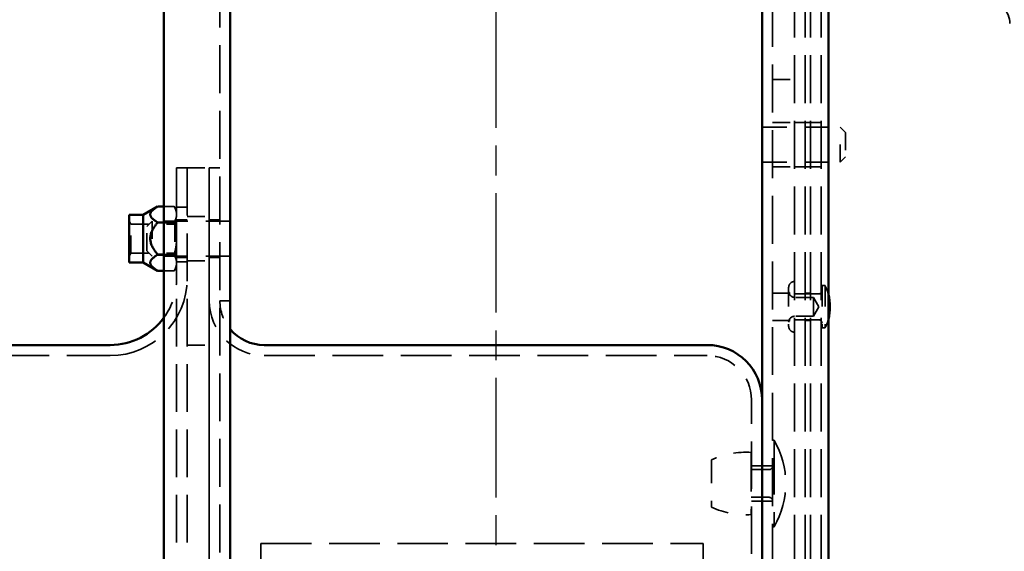
# Model space of a CAD drawing. Units: inches. Extents: x 0.2 to 50.9, y 0.9 to 32.1.
# Drawn here: x 23.4 to 29, y 13.9 to 16.9 of the extents above; entities that cross this region are included whole.
import ezdxf

# ---------------------------------------------------------------- set-up
doc = ezdxf.new("R2010")
doc.units = ezdxf.units.IN
doc.header["$LTSCALE"] = 1.5
doc.header["$MEASUREMENT"] = 0
doc.linetypes.add('CHAIN', pattern=[0.7087, 0.4724, -0.0591, 0.1181, -0.0591])
doc.linetypes.add('DASHED', pattern=[0.2067, 0.1654, -0.0413])
for name, color, linetype, lineweight in [('Centerline (ANSI)', 7, 'Continuous', 25), ('Hidden (ANSI)', 7, 'DASHED', 35), ('Visible (ANSI)', 7, 'Continuous', 50)]:
    doc.layers.add(name, color=color, linetype=linetype, lineweight=lineweight)

msp = doc.modelspace()

# ---------------------------------------------------------------- linework, layer by layer
at = {"layer": 'Centerline (ANSI)', "linetype": 'CHAIN', "ltscale": 0.952448}
msp.add_line((26.11569, 4.81151), (26.11569, 18.31851), dxfattribs=at)
at = {"layer": 'Hidden (ANSI)', "ltscale": 1.090659}
for p, q in [((24.55359, 4.99901), (24.55359, 18.13101)), ((27.67779, 18.13101), (27.67779, 4.99901))]:
    msp.add_line(p, q, dxfattribs=at)
at = {"layer": 'Hidden (ANSI)', "ltscale": 1.091868}
for p, q in [((27.80279, 17.81501), (27.80279, 5.31501)), ((27.80279, 17.81501), (27.80279, 5.31501)), ((27.86259, 17.81501), (27.86259, 5.31501)), ((27.86259, 17.81501), (27.86259, 5.31501)), ((27.89259, 17.81501), (27.89259, 5.31501)), ((27.89259, 17.81501), (27.89259, 5.31501)), ((27.95239, 17.81501), (27.95239, 5.31501))]:
    msp.add_line(p, q, dxfattribs=at)
at = {"layer": 'Hidden (ANSI)', "ltscale": 0.158625}
for p, q in [((27.67779, 16.56501), (27.80279, 16.56501)), ((27.67779, 16.32119), (27.80279, 16.32119)), ((24.36879, 16.06501), (24.49379, 16.06501)), ((27.67779, 16.07119), (27.80279, 16.07119)), ((24.36879, 15.79042), (24.49379, 15.79042)), ((24.36879, 15.54042), (24.49379, 15.54042)), ((27.67779, 15.35867), (27.80279, 15.35867)), ((27.67779, 15.20267), (27.80279, 15.20267)), ((24.36879, 15.06501), (24.49379, 15.06501))]:
    msp.add_line(p, q, dxfattribs=at)
at = {"layer": 'Hidden (ANSI)', "ltscale": 0.075834}
for p, q in [((27.80279, 16.32119), (27.86259, 16.32119)), ((27.95239, 16.32119), (27.89259, 16.32119)), ((24.36879, 16.06501), (24.30899, 16.06501)), ((24.49379, 16.06501), (24.55359, 16.06501)), ((27.80279, 16.07119), (27.86259, 16.07119)), ((27.95239, 16.07119), (27.89259, 16.07119)), ((24.30899, 15.84404), (24.36879, 15.84404)), ((24.36879, 15.77192), (24.30899, 15.77192)), ((24.49379, 15.77192), (24.55359, 15.77192)), ((24.36879, 15.55892), (24.30899, 15.55892)), ((24.30899, 15.53404), (24.36879, 15.53404)), ((24.49379, 15.55892), (24.55359, 15.55892)), ((27.80279, 15.35367), (27.86259, 15.35367)), ((27.95239, 15.35367), (27.89259, 15.35367)), ((27.80279, 15.20767), (27.86259, 15.20767)), ((27.95239, 15.20767), (27.89259, 15.20767)), ((27.61879, 14.38257), (27.55899, 14.38257)), ((27.61879, 14.18357), (27.55899, 14.18357))]:
    msp.add_line(p, q, dxfattribs=at)
at = {"layer": 'Hidden (ANSI)', "ltscale": 0.037994}
for p, q in [((27.86259, 16.32119), (27.89259, 16.32119)), ((27.86259, 16.07119), (27.89259, 16.07119)), ((27.86259, 15.35867), (27.89259, 15.35867)), ((27.86259, 15.20267), (27.89259, 15.20267))]:
    msp.add_line(p, q, dxfattribs=at)
at = {"layer": 'Hidden (ANSI)', "ltscale": 0.074818}
for p, q in [((27.61879, 16.29469), (27.67779, 16.29469)), ((27.61879, 16.09769), (27.67779, 16.09769)), ((24.55359, 15.76392), (24.61259, 15.76392)), ((24.55359, 15.56692), (24.61259, 15.56692)), ((24.55359, 15.31501), (24.61259, 15.31501)), ((27.61879, 14.38257), (27.67779, 14.38257)), ((27.61879, 14.18357), (27.67779, 14.18357))]:
    msp.add_line(p, q, dxfattribs=at)
at = {"layer": 'Hidden (ANSI)', "ltscale": 0.561151}
for p, q in [((27.61879, 16.29459), (28.06079, 16.29459)), ((27.61879, 16.09779), (28.06079, 16.09779)), ((24.61259, 15.76382), (24.17059, 15.76382)), ((24.61259, 15.56702), (24.17059, 15.56702))]:
    msp.add_line(p, q, dxfattribs=at)
at = {"layer": 'Hidden (ANSI)', "ltscale": 0.392436}
for p, q in [((28.06079, 16.09779), (28.06079, 16.29459)), ((24.17059, 15.76382), (24.17059, 15.56702))]:
    msp.add_line(p, q, dxfattribs=at)
at = {"layer": 'Hidden (ANSI)', "ltscale": 0.053773}
for p, q in [((28.09079, 16.26459), (28.06079, 16.29459)), ((28.09079, 16.12779), (28.06079, 16.09779)), ((24.14059, 15.73382), (24.17059, 15.76382)), ((24.14059, 15.59702), (24.17059, 15.56702))]:
    msp.add_line(p, q, dxfattribs=at)
at = {"layer": 'Hidden (ANSI)', "ltscale": 0.27276}
for p, q in [((28.09079, 16.26459), (28.09079, 16.12779)), ((24.14059, 15.59702), (24.14059, 15.73382))]:
    msp.add_line(p, q, dxfattribs=at)
at = {"layer": 'Hidden (ANSI)', "ltscale": 1.085629}
for p, q in [((24.30899, 16.06501), (24.30899, 7.06501)), ((24.36879, 16.06501), (24.36879, 7.06501)), ((24.36879, 16.06501), (24.36879, 7.06501)), ((24.49379, 7.06501), (24.49379, 16.06501)), ((24.49379, 16.06501), (24.49379, 7.06501))]:
    msp.add_line(p, q, dxfattribs=at)
at = {"layer": 'Hidden (ANSI)', "ltscale": 0.072449}
for p, q in [((24.29472, 15.84726), (24.23759, 15.84726)), ((24.29472, 15.75752), (24.23759, 15.75752)), ((24.29472, 15.57568), (24.23759, 15.57568)), ((24.29472, 15.48358), (24.23759, 15.48358))]:
    msp.add_line(p, q, dxfattribs=at)
at = {"layer": 'Hidden (ANSI)', "ltscale": 0.034475}
for p, q in [((24.30879, 15.8229), (24.29517, 15.84648)), ((24.30879, 15.50794), (24.29517, 15.48436))]:
    msp.add_line(p, q, dxfattribs=at)
at = {"layer": 'Hidden (ANSI)', "ltscale": 0.103098}
msp.add_line((24.30879, 15.80239), (24.30879, 15.8229), dxfattribs=at)
at = {"layer": 'Hidden (ANSI)', "ltscale": 0.024896}
for p, q in [((24.05091, 15.7468), (24.04107, 15.76384)), ((24.29894, 15.7468), (24.30879, 15.76384)), ((24.05091, 15.58404), (24.04107, 15.56699)), ((24.29894, 15.58404), (24.30879, 15.56699))]:
    msp.add_line(p, q, dxfattribs=at)
at = {"layer": 'Hidden (ANSI)', "ltscale": 0.117018}
for p, q in [((24.29472, 15.75515), (24.20249, 15.75515)), ((24.29472, 15.57331), (24.20249, 15.57331))]:
    msp.add_line(p, q, dxfattribs=at)
at = {"layer": 'Hidden (ANSI)', "ltscale": 0.209306}
for p, q in [((24.30879, 15.6666), (24.30879, 15.80239)), ((24.30879, 15.52963), (24.30879, 15.6666))]:
    msp.add_line(p, q, dxfattribs=at)
at = {"layer": 'Hidden (ANSI)', "ltscale": 0.324532}
for p, q in [((24.05091, 15.58404), (24.05091, 15.7468)), ((24.29894, 15.7468), (24.29894, 15.58404))]:
    msp.add_line(p, q, dxfattribs=at)
at = {"layer": 'Hidden (ANSI)', "ltscale": 0.31485}
for p, q in [((24.05091, 15.7468), (24.29894, 15.7468)), ((24.05091, 15.58404), (24.29894, 15.58404))]:
    msp.add_line(p, q, dxfattribs=at)
at = {"layer": 'Hidden (ANSI)', "ltscale": 0.106108}
msp.add_line((24.30879, 15.50794), (24.30879, 15.52963), dxfattribs=at)
at = {"layer": 'Hidden (ANSI)', "ltscale": 0.437314}
msp.add_line((27.76904, 15.39032), (27.76904, 15.17102), dxfattribs=at)
at = {"layer": 'Hidden (ANSI)', "ltscale": 0.476608}
for p, q in [((27.95782, 15.40017), (27.95782, 15.16117)), ((27.97494, 15.40017), (27.97494, 15.16117))]:
    msp.add_line(p, q, dxfattribs=at)
at = {"layer": 'Hidden (ANSI)', "ltscale": 0.021633}
for p, q in [((27.97494, 15.40017), (27.95782, 15.40017)), ((27.97494, 15.16117), (27.95782, 15.16117))]:
    msp.add_line(p, q, dxfattribs=at)
at = {"layer": 'Hidden (ANSI)', "ltscale": 0.171373}
for p, q in [((27.93782, 15.35367), (27.80279, 15.35367)), ((27.93782, 15.20767), (27.80279, 15.20767))]:
    msp.add_line(p, q, dxfattribs=at)
at = {"layer": 'Hidden (ANSI)', "ltscale": 0.135536}
for p, q in [((27.9096, 15.33417), (27.80279, 15.33417)), ((27.9096, 15.22717), (27.80279, 15.22717))]:
    msp.add_line(p, q, dxfattribs=at)
at = {"layer": 'Hidden (ANSI)', "ltscale": 0.213322}
msp.add_line((27.9096, 15.33417), (27.9096, 15.22717), dxfattribs=at)
at = {"layer": 'Hidden (ANSI)', "ltscale": 0.078344}
for q in [(27.9096, 15.33417), (27.9096, 15.22717)]:
    msp.add_line((27.94049, 15.28067), q, dxfattribs=at)
at = {"layer": 'Hidden (ANSI)', "ltscale": 0.990292}
msp.add_line((23.93399, 15.00521), (22.39879, 15.00521), dxfattribs=at)
at = {"layer": 'Hidden (ANSI)', "ltscale": 1.154376}
msp.add_line((24.80359, 15.00521), (27.30899, 15.00521), dxfattribs=at)
at = {"layer": 'Hidden (ANSI)', "ltscale": 1.077494}
msp.add_line((27.55899, 8.37481), (27.55899, 14.75521), dxfattribs=at)
at = {"layer": 'Hidden (ANSI)', "ltscale": 0.011328}
for p, q in [((27.68679, 14.52707), (27.67779, 14.52707)), ((27.68679, 14.03907), (27.67779, 14.03907))]:
    msp.add_line(p, q, dxfattribs=at)
at = {"layer": 'Hidden (ANSI)', "ltscale": 1.236169}
msp.add_line((27.68679, 14.52707), (27.68679, 14.03907), dxfattribs=at)
at = {"layer": 'Hidden (ANSI)', "ltscale": 0.535249}
msp.add_line((27.33275, 14.41727), (27.33275, 14.14887), dxfattribs=at)
at = {"layer": 'Hidden (ANSI)', "ltscale": 0.890042}
msp.add_line((27.55775, 14.45875), (27.55775, 14.10739), dxfattribs=at)
at = {"layer": 'Hidden (ANSI)', "ltscale": 0.12693}
for p, q in [((27.65779, 14.3612), (27.55775, 14.3612)), ((27.65779, 14.20495), (27.55775, 14.20495))]:
    msp.add_line(p, q, dxfattribs=at)
at = {"layer": 'Hidden (ANSI)', "ltscale": 1.151888}
msp.add_line((24.78579, 13.94341), (27.28579, 13.94341), dxfattribs=at)
at = {"layer": 'Hidden (ANSI)', "ltscale": 1.0758}
for p, q in [((24.78579, 8.70444), (24.78579, 13.94341)), ((27.28579, 13.94341), (27.28579, 8.70444))]:
    msp.add_line(p, q, dxfattribs=at)
at = {"layer": 'Hidden (ANSI)', "ltscale": 0.249224}
msp.add_arc((28.89529, 16.88021), 0.125, 0, 90, dxfattribs=at)
at = {"layer": 'Hidden (ANSI)', "ltscale": 1.101407}
msp.add_arc((23.93399, 15.44001), 0.4348, 270, 0, dxfattribs=at)
at = {"layer": 'Hidden (ANSI)', "ltscale": 0.298616}
msp.add_arc((23.93399, 15.44001), 0.375, 324.05687, 0, dxfattribs=at)
at = {"layer": 'Hidden (ANSI)', "ltscale": 0.067218}
for centre, start, end in [((27.80279, 15.39032), 90, 180), ((27.80279, 15.36792), 180, 270), ((27.80279, 15.19342), 90, 180), ((27.80279, 15.17102), 180, 270)]:
    msp.add_arc(centre, 0.03375, start, end, dxfattribs=at)
at = {"layer": 'Hidden (ANSI)', "ltscale": 0.039792}
for centre, start, end in [((27.93782, 15.37367), 270, 0), ((27.93782, 15.18767), 0, 90), ((27.65779, 14.3812), 270, 0), ((27.65779, 14.18495), 0, 90)]:
    msp.add_arc(centre, 0.02, start, end, dxfattribs=at)
at = {"layer": 'Hidden (ANSI)', "ltscale": 0.068125}
for start, end in [(14.86771, 26.26942), (333.73058, 345.13229)]:
    msp.add_arc((27.73282, 15.28067), 0.27, start, end, dxfattribs=at)
at = {"layer": 'Hidden (ANSI)', "ltscale": 0.617825}
msp.add_arc((24.80359, 15.31501), 0.3098, 180, 270, dxfattribs=at)
at = {"layer": 'Hidden (ANSI)', "ltscale": 0.222529}
msp.add_arc((24.80359, 15.31501), 0.25, 180, 220.18189, dxfattribs=at)
at = {"layer": 'Hidden (ANSI)', "ltscale": 0.498548}
msp.add_arc((27.30899, 14.75521), 0.25, 0, 90, dxfattribs=at)
at = {"layer": 'Hidden (ANSI)', "ltscale": 0.824811}
msp.add_arc((27.26875, 14.28307), 0.48403, 329.72833, 30.27167, dxfattribs=at)
at = {"layer": 'Hidden (ANSI)', "ltscale": 0.293148}
for centre, start, end in [((27.53126, 13.97147), 86.88822, 114.00281), ((27.53126, 14.59467), 245.99719, 273.11178)]:
    msp.add_arc(centre, 0.488, start, end, dxfattribs=at)
at = {"layer": 'Hidden (ANSI)', "ltscale": 0.260035}
for points in [[(24.20249, 15.75515), (24.12375, 15.8012), (24.20249, 15.84726)], [(24.20249, 15.57331), (24.12375, 15.66423), (24.20249, 15.75515)]]:
    msp.add_rational_spline(points, [1, 1.15470053838, 1], degree=2, dxfattribs=at)
at = {"layer": 'Hidden (ANSI)', "ltscale": 0.117121}
for points in [[(24.30879, 15.80239), (24.30879, 15.82321), (24.29472, 15.84726)], [(24.29472, 15.84726), (24.30879, 15.82258), (24.30879, 15.8012)], [(24.29472, 15.75752), (24.30879, 15.78157), (24.30879, 15.80239)], [(24.30879, 15.8012), (24.30879, 15.77983), (24.29472, 15.75515)], [(24.30879, 15.6666), (24.30879, 15.7088), (24.29472, 15.75752)], [(24.29472, 15.75515), (24.30879, 15.70643), (24.30879, 15.66423)], [(24.29472, 15.57568), (24.30879, 15.62441), (24.30879, 15.6666)], [(24.30879, 15.66423), (24.30879, 15.62204), (24.29472, 15.57331)], [(24.30879, 15.52963), (24.30879, 15.55101), (24.29472, 15.57568)], [(24.29472, 15.57331), (24.30879, 15.54927), (24.30879, 15.52845)], [(24.29472, 15.48358), (24.30879, 15.50826), (24.30879, 15.52963)], [(24.30879, 15.52845), (24.30879, 15.50762), (24.29472, 15.48358)]]:
    msp.add_rational_spline(points, [1, 1.0379548493, 1], degree=2, dxfattribs=at)
at = {"layer": 'Hidden (ANSI)', "ltscale": 0.257398}
msp.add_rational_spline([(24.20113, 15.48436), (24.12426, 15.52874), (24.20249, 15.57331)], [1.00230911407, 1.15353723362, 1], degree=2, dxfattribs=at)
at = {"layer": 'Visible (ANSI)'}
for p, q in [((24.23759, 4.69001), (24.23759, 18.44001)), ((27.99379, 18.44001), (27.99379, 4.69001)), ((24.61259, 4.99901), (24.61259, 18.13101)), ((27.61879, 18.13101), (27.61879, 4.99901)), ((24.11937, 15.79928), (24.20113, 15.84648)), ((24.23759, 15.84726), (24.20249, 15.84726)), ((24.04107, 15.79928), (24.04107, 15.53156)), ((24.04107, 15.79928), (24.11937, 15.79928)), ((24.11937, 15.53156), (24.11937, 15.79928)), ((24.23759, 15.75752), (24.20249, 15.75752)), ((24.04107, 15.53156), (24.11937, 15.53156)), ((24.11937, 15.53156), (24.20113, 15.48436)), ((24.23759, 15.57568), (24.20249, 15.57568)), ((24.23759, 15.48358), (24.20249, 15.48358)), ((23.93399, 15.06501), (23.36879, 15.06501)), ((24.80359, 15.06501), (27.30899, 15.06501))]:
    msp.add_line(p, q, dxfattribs=at)
for centre, radius, start, end in [((28.89529, 16.88021), 0.1848, 0, 90), ((27.73282, 15.28067), 0.27, 345.13229, 14.86771), ((23.93399, 15.44001), 0.375, 270, 324.05687), ((24.80359, 15.31501), 0.25, 220.18189, 270), ((27.30899, 14.75521), 0.3098, 0, 90)]:
    msp.add_arc(centre, radius, start, end, dxfattribs=at)
for points, weights in [([(24.20249, 15.84726), (24.12375, 15.80239), (24.20249, 15.75752)], [1, 1.15470053838, 1]), ([(24.20249, 15.75752), (24.12375, 15.6666), (24.20249, 15.57568)], [1, 1.15470053838, 1]), ([(24.20249, 15.57568), (24.12375, 15.52963), (24.20249, 15.48358)], [1, 1.15470053838, 1]), ([(24.20249, 15.48358), (24.2018, 15.48397), (24.20113, 15.48436)], [1, 1.00116330476, 1.00230911407])]:
    msp.add_rational_spline(points, weights, degree=2, dxfattribs=at)

doc.saveas('drawing.dxf')
